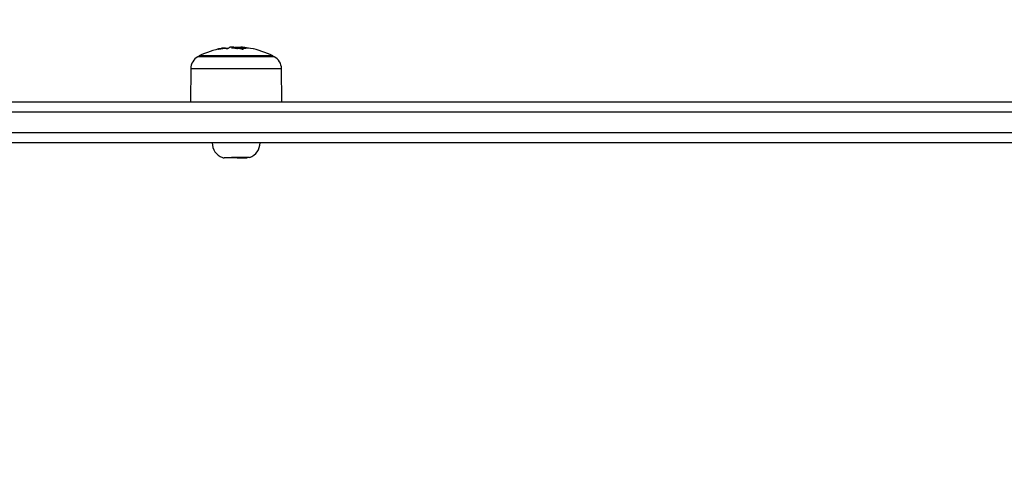
# Model space of a CAD drawing. Units: millimetres. Extents: x 106.88 to 114.01, y 1474.1 to 1482.16.
# Drawn here: x 110.59 to 110.88, y 1476.06 to 1476.2 of the extents above; entities that cross this region are included whole.
import ezdxf

# ---------------------------------------------------------------- set-up
doc = ezdxf.new("R2010")
doc.units = ezdxf.units.MM
doc.header["$PDSIZE"] = -1
doc.layers.add('DIASTASEIS', color=253, linetype='Continuous', lineweight=5)
doc.styles.get("Standard").update_dxf_attribs({"font": 'ARIALN.TTF'})
doc.dimstyles.get("Standard").update_dxf_attribs({"dimtxt": 0.18, "dimasz": 0.15, "dimexe": 0.1, "dimexo": 0, "dimgap": 0.09, "dimtad": 0, "dimtih": 1, "dimtoh": 1, "dimzin": 0, "dimdsep": 46, "dimtxsty": 'Standard', "dimblk": 'OBLIQUE', "dimcen": 0.09, "dimadec": 0, "dimazin": 0, "dimtfac": 1, "dimtofl": 0, "dimtmove": 0, "dimatfit": 3, "dimldrblk": 'OBLIQUE', "dimfxl": 1, "dimtolj": 1, "dimtzin": 0, "dimarcsym": 0})

# ---------------------------------------------------------------- blocks, each defined once
blk = doc.blocks.new('_Oblique')
at = {"color": 0, "linetype": 'ByBlock', "lineweight": -2}
blk.add_line((-0.5, -0.5), (0.5, 0.5), dxfattribs=at)
blk = doc.blocks.new('*D89')
at = {"layer": 'Defpoints', "color": 0}
for p in [(110.4325747414839, 1476.196800454506), (111.4270747414837, 1476.196800454506), (111.4270747414837, 1475.822595647406)]:
    blk.add_point(p, dxfattribs=at)
at = {"layer": 'DIASTASEIS', "color": 0, "lineweight": -2}
for p, q in [((110.4325747414839, 1476.196800454506), (110.4325747414839, 1475.722595647406)), ((111.4270747414837, 1476.196800454506), (111.4270747414837, 1475.722595647406)), ((110.4325747414839, 1475.822595647406), (110.6552817674047, 1475.822595647406)), ((111.4270747414837, 1475.822595647406), (111.2043677155629, 1475.822595647406))]:
    blk.add_line(p, q, dxfattribs=at)
at = {"layer": 'DIASTASEIS', "color": 0, "linetype": 'ByBlock', "lineweight": -2, "xscale": 0.15, "yscale": 0.15, "zscale": 0.15, "rotation": 180}
blk.add_blockref('_Oblique', (110.4325747414839, 1475.822595647406), dxfattribs=at)
at = {"layer": 'DIASTASEIS', "color": 0, "linetype": 'ByBlock', "lineweight": -2, "xscale": 0.15, "yscale": 0.15, "zscale": 0.15}
blk.add_blockref('_Oblique', (111.4270747414837, 1475.822595647406), dxfattribs=at)
at = {"layer": 'DIASTASEIS', "color": 0, "insert": (110.9298247414838, 1475.822595647406), "char_height": 0.18, "attachment_point": 5}
blk.add_mtext('\\A1;\\A1;1.00', dxfattribs=at)
blk = doc.blocks.new('*D99')
at = {"layer": 'Defpoints', "color": 0}
for p in [(108.931824741351, 1476.162104559408), (112.9318247412554, 1476.162104559408), (112.9318247412554, 1474.22021013572)]:
    blk.add_point(p, dxfattribs=at)
at = {"layer": 'DIASTASEIS', "color": 0, "lineweight": -2}
for p, q in [((108.931824741351, 1476.162104559408), (108.931824741351, 1474.12021013572)), ((112.9318247412554, 1476.162104559408), (112.9318247412554, 1474.12021013572)), ((108.931824741351, 1474.22021013572), (110.6473977290249, 1474.22021013572)), ((112.9318247412554, 1474.22021013572), (111.2162517535815, 1474.22021013572))]:
    blk.add_line(p, q, dxfattribs=at)
at = {"layer": 'DIASTASEIS', "color": 0, "linetype": 'ByBlock', "lineweight": -2, "xscale": 0.15, "yscale": 0.15, "zscale": 0.15, "rotation": 180}
blk.add_blockref('_Oblique', (108.931824741351, 1474.22021013572), dxfattribs=at)
at = {"layer": 'DIASTASEIS', "color": 0, "linetype": 'ByBlock', "lineweight": -2, "xscale": 0.15, "yscale": 0.15, "zscale": 0.15}
blk.add_blockref('_Oblique', (112.9318247412554, 1474.22021013572), dxfattribs=at)
at = {"layer": 'DIASTASEIS', "color": 0, "insert": (110.9318247413032, 1474.22021013572), "char_height": 0.18, "attachment_point": 5}
blk.add_mtext('\\A1;4.00', dxfattribs=at)
blk = doc.blocks.new('G103_')
at = {"color": 7, "linetype": 'Continuous', "lineweight": 25}
for p, q in [((120.2678348740218, 1484.206730077316), (120.2678348740218, 1484.206659130485)), ((120.2678626380725, 1484.206620688914), (120.2678942452462, 1484.206627745663)), ((120.2690321345557, 1484.206326643204), (120.2690321345557, 1484.206634638298)), ((120.2692737282909, 1484.20663330499), (120.2701143771196, 1484.206686167301)), ((120.2701143771196, 1484.206262956734), (120.2701143771196, 1484.206686167292)), ((120.2716939126689, 1484.20629911878), (120.2716939126689, 1484.206601400148)), ((120.2808806221591, 1484.2038754007), (120.2585387384424, 1484.2038754007)), ((120.2589596803008, 1484.204097362841), (120.2804596803007, 1484.204097362841)), ((120.2804596803007, 1484.204097362667), (120.2589596803008, 1484.204097362667)), ((120.2699126222942, 1484.206260814527), (120.2699126222942, 1484.206276440093)), ((120.2700807643709, 1484.206243605765), (120.2700807643709, 1484.206260816415)), ((120.2564403276623, 1484.200391139658), (120.2563557569305, 1484.190700293666)), ((120.2564403276623, 1484.200391139658), (120.264626867935, 1484.200391139658)), ((120.264626867935, 1484.200391139658), (120.2829790329392, 1484.200391139658)), ((120.283063603671, 1484.190700293666), (120.2829790329392, 1484.200391139658)), ((120.1477096803009, 1484.190700293666), (120.9417096803008, 1484.190700293666)), ((120.9419328393791, 1484.187700293666), (120.1474865212226, 1484.187700293666)), ((120.1474865212226, 1484.181700293666), (120.9419328393791, 1484.181700293666)), ((120.9417096803008, 1484.178700293666), (120.1477096803009, 1484.178700293666)), ((120.271018126928, 1484.174300293667), (120.266209680301, 1484.174300293667)), ((120.272822241824, 1484.1743027494), (120.2730700060842, 1484.174446555814))]:
    blk.add_line(p, q, dxfattribs=at)
at = {"color": 7, "linetype": 'Continuous', "lineweight": 25, "flags": 128}
blk.add_lwpolyline([(120.2668347329331, 1484.206299803389), (120.2669948779712, 1484.206310699361), (120.2672899882108, 1484.206327450244)], dxfattribs=at)
at = {"color": 7, "linetype": 'Continuous', "lineweight": 25}
for centre, radius, start, end in [((120.2660739642988, 1484.202820397211), 0.003547648527893766, 76.5744884582338, 116.7664987116065), ((120.2661212891457, 1484.203189171959), 0.003191583593218784, 75.11864712483718, 100.1357530271209), ((120.2691635484438, 1484.202461299023), 0.004256276434738442, 110.3710157485186, 115.1108870149747), ((120.2697096803008, 1484.183200293669), 0.02350000000000046, 92.00404626290431, 94.47988382499358), ((120.2680383768611, 1484.187108356956), 0.01924393646775715, 79.64045660094887, 88.42517790152945), ((120.2681973085714, 1484.202681981916), 0.003982766720757359, 64.48902653173428, 77.90052748199481), ((120.2697096803008, 1484.183200293669), 0.02350000000000028, 84.33074603971411, 86.68421754701109), ((120.2732485300302, 1484.202544399534), 0.003834908761455523, 79.96143400892808, 114.2998069084413), ((120.2710233558423, 1484.20277497332), 0.003884737922385289, 66.01334236285604, 80.06021233509189), ((120.2716569481494, 1484.202932560565), 0.003671864182772173, 68.6349744575496, 84.34597262185846), ((120.2604401753546, 1484.200356233516), 0.003999999999999969, 118.3827419042857, 179.5000000000337), ((120.2697096803008, 1484.183200293494), 0.02350000000000235, 117.2224770428837, 118.3827419032934), ((120.2697096803008, 1484.183200293669), 0.02350000000000034, 100.4276273535502, 117.2224770439383), ((120.2681217531198, 1484.186349949696), 0.01995870792593215, 92.6747087509787, 100.3169519584922), ((120.271352585622, 1484.186554269179), 0.01974754499358121, 86.64351946580126, 93.69263421007604), ((120.2713680446854, 1484.186618737874), 0.01968307849541631, 87.0767844209855, 90.00474705342906), ((120.2697096803008, 1484.183200293669), 0.02350000000000037, 62.77752295606169, 79.6864583538611), ((120.2697096803008, 1484.183200293494), 0.02349999999999996, 61.61725809670661, 62.77752295711635), ((120.2789791852469, 1484.200356233516), 0.004000000000000619, 0.4999999999663314, 61.61725809571432), ((120.2672253945865, 1484.178700293666), 0.004515714285714296, 180, 250.4977419593272), ((120.272193966015, 1484.178700293666), 0.004515714285714617, 289.6122681027062, 0), ((120.2672253945865, 1484.178700293666), 0.00451571428571482, 250.4977419593272, 257.0013074418422)]:
    blk.add_arc(centre, radius, start, end, dxfattribs=at)
for points, knots in [([(120.2678942452825, 1484.206627745665), (120.2679454958893, 1484.206620292676), (120.2680477505796, 1484.206605422547), (120.267803685876, 1484.206502645106), (120.2676819477282, 1484.206451380276)], [0, 0, 0, 0, 0.5012054356764478, 1, 1, 1, 1]), ([(120.2685672458451, 1484.206345024764), (120.2685525204228, 1484.206345742216), (120.2685230273127, 1484.206347179176), (120.268497450485, 1484.206353378463), (120.2684870416969, 1484.206361153614), (120.2684975936658, 1484.206366897017), (120.2685028450846, 1484.206369755348)], [0, 0, 0, 0, 0.2493954544593381, 0.4995067335013817, 0.7509185284911017, 0.9999999999999999, 0.9999999999999999, 0.9999999999999999, 0.9999999999999999]), ([(120.2685028458581, 1484.206369755333), (120.2687122805573, 1484.206460113866), (120.2691297831784, 1484.206640241247), (120.2689920222978, 1484.206670892063), (120.2689233673513, 1484.206686167301)], [0, 0, 0, 0, 0.5016368478937345, 0.9999999999999999, 0.9999999999999999, 0.9999999999999999, 0.9999999999999999]), ([(120.2701143772292, 1484.206686167292), (120.270436128469, 1484.206681978049), (120.2710780190859, 1484.206673620547), (120.2714889587805, 1484.20662543328), (120.2716939126689, 1484.206601400148)], [0, 0, 0, 0, 0.501255558656849, 1, 1, 1, 1]), ([(120.2645472821163, 1484.20598596709), (120.2645322900675, 1484.205983452308), (120.2645097430258, 1484.205979670244), (120.2644879923013, 1484.205977607703), (120.2644756837316, 1484.205977252104), (120.2644680040866, 1484.20597811752), (120.2644638643719, 1484.20598081123), (120.2644712814385, 1484.205985060119), (120.2644762610529, 1484.205987912707)], [0, 0, 0, 0, 0.2489250018532004, 0.3743665896902458, 0.4992066587591786, 0.6265688481139958, 0.7492885856587193, 1, 1, 1, 1]), ([(120.2673573060883, 1484.206315307021), (120.2673493709407, 1484.206312242687), (120.2673334388123, 1484.206306090143), (120.2672898301998, 1484.206297345015), (120.2672396284674, 1484.206290064411), (120.2672067593671, 1484.206287962247), (120.2671903696241, 1484.20628691403)], [0, 0, 0, 0, 0.2488324103493919, 0.4996038182018995, 0.7504840523828227, 1, 1, 1, 1]), ([(120.2699126222942, 1484.206276440093), (120.2699206091897, 1484.206273500966), (120.2699365576368, 1484.206267632038), (120.2699807962198, 1484.206261751796), (120.2700225790972, 1484.206259386128), (120.2700566232147, 1484.20625952573), (120.2700726165289, 1484.206260380798), (120.2700807643709, 1484.206260816415)], [0, 0, 0, 0, 0.2498797680073041, 0.498966622853452, 0.7491431999646915, 0.8722002446048887, 1, 1, 1, 1]), ([(120.27167042179, 1484.206039553263), (120.2716619538987, 1484.206036917937), (120.2716492177237, 1484.206032954263), (120.2716218850446, 1484.206030445712), (120.2715989125026, 1484.206029691723), (120.2715740072089, 1484.206030152263), (120.2715483239326, 1484.206031854113), (120.2715226809132, 1484.206034597834), (120.2715068457236, 1484.206037258621), (120.2714989100313, 1484.206038592057)], [0, 0, 0, 0, 0.2488138836916957, 0.3742297808851447, 0.4989724823738717, 0.6239887748182844, 0.7492483822893604, 0.8743376136526207, 0.9999999999999999, 0.9999999999999999, 0.9999999999999999, 0.9999999999999999]), ([(120.2749265022007, 1484.20599581775), (120.2749314277366, 1484.205993036774), (120.274938762946, 1484.205988895288), (120.2749349765149, 1484.205986232263), (120.2749275486225, 1484.205985364877), (120.2749158774681, 1484.205985618972), (120.2748949792662, 1484.20598749318), (120.2748728660517, 1484.205991181826), (120.2748580283036, 1484.205993656871)], [0, 0, 0, 0, 0.2502713619726498, 0.3727092317330779, 0.4995444232092615, 0.6269151410014567, 0.7496637504663661, 1, 1, 1, 1]), ([(120.2736668750235, 1484.174446555814), (120.2736594568177, 1484.174446555814), (120.273642112711, 1484.174446555814), (120.2730895750632, 1484.174446555814), (120.2721600409636, 1484.174446555814), (120.2709421814642, 1484.174446555814), (120.2696234480736, 1484.174446555814), (120.2687912889168, 1484.174446555814), (120.2683967240586, 1484.174446555814)], [0, 0, 0, 0, 0.1322986190464207, 0.3093202670703257, 0.4863419150942234, 0.6633635631179736, 0.8403852111420221, 0.9999999999999999, 0.9999999999999999, 0.9999999999999999, 0.9999999999999999]), ([(120.2683967240586, 1484.174446555814), (120.2689368021155, 1484.174411273398), (120.2698588180896, 1484.174351039602), (120.2706785566365, 1484.174315157533), (120.271018126928, 1484.174300293667)], [0, 0, 0, 0, 0.5857578093760398, 1, 1, 1, 1]), ([(120.271018126928, 1484.174300293667), (120.2710902755079, 1484.174300293667), (120.2715032592941, 1484.174300293667), (120.2721579666253, 1484.174300293667), (120.2727100958577, 1484.174300293667), (120.2727844872401, 1484.174300293667), (120.2728174354383, 1484.174300293667)], [0, 0, 0, 0, 0.07040802780984338, 0.4030207388071796, 0.7355958379804057, 1, 1, 1, 1])]:
    blk.add_open_spline(points, degree=3, knots=knots, dxfattribs=at)
blk = doc.blocks.new('G103')
blk.add_blockref('G103_', (-9.614884938817056, -8.017899839160691))

msp = doc.modelspace()

# ---------------------------------------------------------------- block references
msp.add_blockref('G103', (0, 0))

# ---------------------------------------------------------------- dimensions: what is measured, and where the dimension line sits
at = {"layer": 'DIASTASEIS'}
dim = msp.add_linear_dim(base=(111.4270747414837, 1475.822595647406), p1=(110.4325747414839, 1476.196800454506), p2=(111.4270747414837, 1476.196800454506), text='\\A1;1.00', dimstyle='Standard', override={"dimtxsty": 'Standard'}, dxfattribs=at)
dim.commit()
dim.dimension.update_dxf_attribs({"geometry": '*D89', "text_midpoint": (110.9298247414838, 1475.822595647406)})
dim = msp.add_linear_dim(base=(112.9318247412554, 1474.22021013572), p1=(108.931824741351, 1476.162104559408), p2=(112.9318247412554, 1476.162104559408), dimstyle='Standard', override={"dimtxsty": 'Standard', "dimldrblk": 'Oblique'}, dxfattribs=at)
dim.commit()
dim.dimension.update_dxf_attribs({"geometry": '*D99', "text_midpoint": (110.9318247413032, 1474.22021013572)})

doc.saveas('drawing.dxf')
